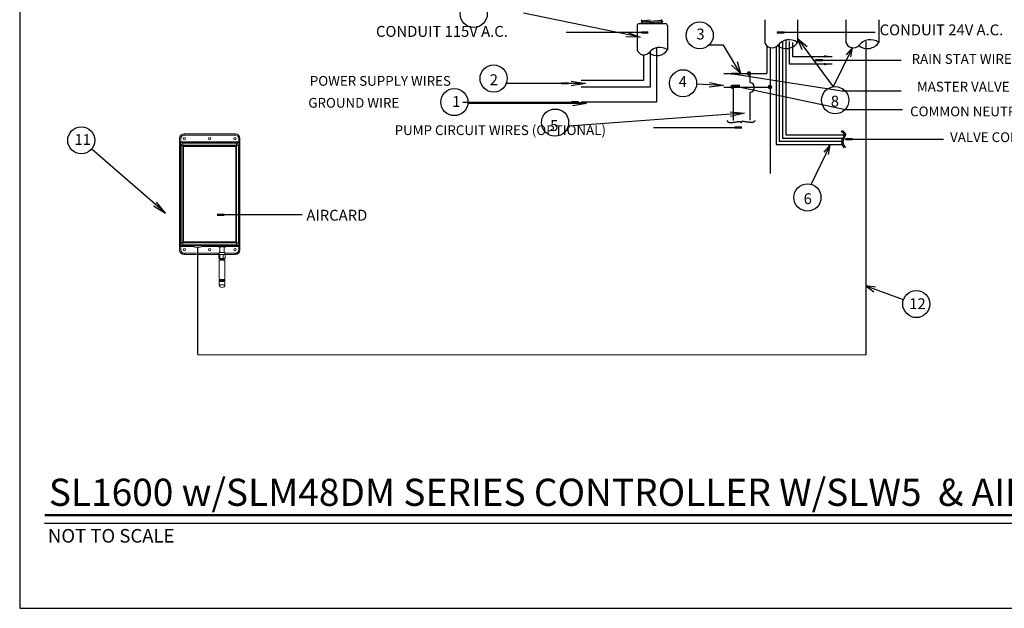
# Model space of a CAD drawing. Units: inches. Extents: x 15.4 to 32.3, y -1.7 to 8.2.
# Drawn here: x 15.4 to 24.4, y -1.7 to 3.7 of the extents above; entities that cross this region are included whole.
import ezdxf

# ---------------------------------------------------------------- set-up
doc = ezdxf.new("R2010")
doc.units = ezdxf.units.IN
doc.header["$MEASUREMENT"] = 0
for name, color, linetype in [('0121-NOTES', 5, 'Continuous'), ('BORDER', 5, 'Continuous'), ('CONTROLLER', 7, 'Continuous'), ('IRR-DETAIL', 7, 'Continuous'), ('TEXT_BUBBLE', 5, 'Continuous'), ('TEXT_LABEL', 5, 'Continuous'), ('TITLE', 5, 'Continuous')]:
    doc.layers.add(name, color=color, linetype=linetype)
doc.styles.add('BOLD', font='ROMAND.SHX')

# ---------------------------------------------------------------- blocks, each defined once
blk = doc.blocks.new('BOR')
at = {"layer": '0121-NOTES'}
for p, q in [((0, 5.806832), (0, 0)), ((0, 0), (7.995185, 0))]:
    blk.add_line(p, q, dxfattribs=at)

msp = doc.modelspace()

# ---------------------------------------------------------------- linework, layer by layer
for p, q in [((22.4397, 3.2657), (22.8369, 3.2657)), ((22.4697, 3.3323), (22.8361, 3.3323)), ((21.8381, 3.1782), (22.2362, 3.1782)), ((22.0814, 3.0929), (22.0814, 3.1782)), ((21.8381, 3.0525), (22.2662, 3.0525)), ((21.9273, 2.7443), (21.9273, 3.0525)), ((22.0814, 2.7484), (22.0814, 3.004))]:
    msp.add_line(p, q)
at = {"color": 7, "linetype": 'Continuous', "lineweight": 15}
for p, q in [((16.8322, 2.5785), (16.8322, 1.5538)), ((16.8328, 2.5785), (16.8322, 2.5785)), ((16.8328, 2.5785), (16.8432, 2.5785)), ((16.8328, 2.5487), (16.8328, 2.5785)), ((16.8432, 2.5785), (16.8432, 2.5487)), ((16.8432, 2.5487), (17.3767, 2.5487)), ((17.3701, 2.5435), (16.8497, 2.5435)), ((16.8497, 2.5435), (16.8522, 2.541)), ((17.3676, 2.541), (16.8522, 2.541)), ((16.8522, 2.541), (16.8624, 2.5308)), ((16.8742, 2.6203), (16.8748, 2.6203)), ((16.8748, 2.6203), (17.3451, 2.6203)), ((16.8748, 2.6203), (16.8748, 2.6099)), ((17.3451, 2.6099), (16.8748, 2.6099)), ((17.3451, 2.6203), (17.3456, 2.6203)), ((17.3451, 2.6203), (17.3451, 2.6099)), ((17.3575, 2.5308), (17.3676, 2.541)), ((17.3676, 2.541), (17.3701, 2.5435)), ((17.387, 2.5785), (17.3767, 2.5785)), ((17.3767, 2.5487), (17.3767, 2.5785)), ((17.387, 2.5785), (17.387, 2.5487)), ((17.3876, 2.5785), (17.387, 2.5785)), ((17.3876, 1.5538), (17.3876, 2.5785)), ((16.8366, 2.5254), (16.8341, 2.5278)), ((16.8366, 2.5254), (16.8366, 1.6069)), ((16.8467, 2.5152), (16.8366, 2.5254)), ((16.8467, 1.6171), (16.8467, 2.5152)), ((16.8467, 2.5152), (16.8624, 2.5152)), ((16.8624, 2.5308), (17.3575, 2.5308)), ((16.8624, 2.5152), (16.8624, 2.5308)), ((16.8624, 2.5152), (16.8624, 1.6171)), ((17.3575, 2.5152), (16.8624, 2.5152)), ((16.8673, 2.5045), (16.8673, 1.6278)), ((16.8695, 2.5029), (16.8695, 1.6293)), ((17.35, 2.507), (16.8698, 2.507)), ((17.3478, 2.5055), (16.872, 2.5055)), ((17.3503, 1.6293), (17.3503, 2.5029)), ((17.3525, 1.6278), (17.3525, 2.5045)), ((17.3575, 2.5152), (17.3575, 2.5308)), ((17.3575, 1.6171), (17.3575, 2.5152)), ((17.3731, 2.5152), (17.3575, 2.5152)), ((17.3833, 2.5254), (17.3731, 2.5152)), ((17.3731, 2.5152), (17.3731, 1.6171)), ((17.3858, 2.5278), (17.3833, 2.5254)), ((17.3833, 1.6069), (17.3833, 2.5254)), ((16.8322, 1.5538), (16.8328, 1.5538)), ((16.8328, 1.5538), (16.8328, 1.5836)), ((16.8328, 1.5538), (16.8432, 1.5538)), ((16.8341, 1.6044), (16.8366, 1.6069)), ((16.8366, 1.6069), (16.8467, 1.6171)), ((16.9622, 1.5836), (16.8432, 1.5836)), ((16.8432, 1.5836), (16.8432, 1.5538)), ((16.8467, 1.6171), (16.8624, 1.6171)), ((16.8522, 1.5913), (16.8497, 1.5888)), ((16.8497, 1.5888), (16.959, 1.5888)), ((16.8624, 1.6014), (16.8522, 1.5913)), ((16.8522, 1.5913), (16.9583, 1.5913)), ((16.8624, 1.6171), (17.3575, 1.6171)), ((16.8624, 1.6014), (16.8624, 1.6171)), ((17.3575, 1.6014), (16.8624, 1.6014)), ((16.8698, 1.6253), (17.35, 1.6253)), ((16.872, 1.6268), (17.3478, 1.6268)), ((16.958, 1.5955), (16.958, 1.5942)), ((16.958, 1.5942), (17.0417, 1.5942)), ((17.0343, 1.5975), (16.9655, 1.5975)), ((17.026, 1.5785), (16.9737, 1.5785)), ((17.1927, 1.5836), (17.0376, 1.5836)), ((17.0408, 1.5888), (17.1927, 1.5888)), ((17.0415, 1.5913), (17.1913, 1.5913)), ((17.0417, 1.5942), (17.0417, 1.5955)), ((17.1888, 1.5954), (17.1888, 1.5924)), ((17.2078, 1.5921), (17.1927, 1.59)), ((17.1927, 1.59), (17.1927, 1.5823)), ((17.1927, 1.5823), (17.2078, 1.5844)), ((17.1938, 1.5927), (17.1943, 1.5929)), ((17.1967, 1.5927), (17.1938, 1.5927)), ((17.1943, 1.5929), (17.1982, 1.5929)), ((17.195, 1.5799), (17.2027, 1.5786)), ((17.2095, 1.5945), (17.1951, 1.5925)), ((17.2099, 1.5818), (17.1956, 1.5798)), ((17.1956, 1.5798), (17.2027, 1.5786)), ((17.1995, 1.5939), (17.2012, 1.5941)), ((17.2036, 1.5936), (17.1995, 1.5939)), ((17.2012, 1.5941), (17.205, 1.5938)), ((17.2027, 1.5803), (17.2027, 1.53)), ((17.2078, 1.5844), (17.2078, 1.5921)), ((17.2369, 1.5944), (17.2099, 1.5945)), ((17.2369, 1.5817), (17.2099, 1.5818)), ((17.237, 1.5921), (17.21, 1.5922)), ((17.21, 1.5922), (17.21, 1.5845)), ((17.21, 1.5845), (17.237, 1.5844)), ((17.2114, 1.5947), (17.2138, 1.5948)), ((17.2125, 1.5945), (17.2114, 1.5947)), ((17.2138, 1.5948), (17.2152, 1.5945)), ((17.2139, 1.5945), (17.2139, 1.5948)), ((17.2254, 1.5944), (17.2263, 1.5949)), ((17.2263, 1.5949), (17.2288, 1.5949)), ((17.2276, 1.5949), (17.2276, 1.5944)), ((17.2288, 1.5949), (17.2279, 1.5944)), ((17.2497, 1.5796), (17.2369, 1.5817)), ((17.237, 1.5844), (17.237, 1.5921)), ((17.2501, 1.5923), (17.2373, 1.5944)), ((17.2383, 1.5942), (17.2402, 1.5944)), ((17.2519, 1.5899), (17.2392, 1.592)), ((17.2392, 1.592), (17.2392, 1.5843)), ((17.2392, 1.5843), (17.2519, 1.5822)), ((17.2422, 1.5943), (17.2396, 1.594)), ((17.2402, 1.5944), (17.2422, 1.5943)), ((17.2439, 1.53), (17.2439, 1.5797)), ((17.2439, 1.5788), (17.25, 1.5797)), ((17.2439, 1.5788), (17.2497, 1.5796)), ((17.2444, 1.5932), (17.2494, 1.5934)), ((17.2503, 1.5932), (17.2456, 1.593)), ((17.2494, 1.5934), (17.2503, 1.5932)), ((17.25, 1.5797), (17.2497, 1.5796)), ((17.2507, 1.5921), (17.2514, 1.5921)), ((17.251, 1.592), (17.251, 1.5921)), ((17.2514, 1.5921), (17.251, 1.5919)), ((17.2519, 1.5822), (17.2519, 1.5899)), ((17.2522, 1.5821), (17.2522, 1.5898)), ((17.2522, 1.5888), (17.3701, 1.5888)), ((17.3767, 1.5836), (17.2522, 1.5836)), ((17.2539, 1.5913), (17.3676, 1.5913)), ((17.2564, 1.5924), (17.2564, 1.5954)), ((17.3575, 1.6014), (17.3575, 1.6171)), ((17.3731, 1.6171), (17.3575, 1.6171)), ((17.3676, 1.5913), (17.3575, 1.6014)), ((17.3701, 1.5888), (17.3676, 1.5913)), ((17.3731, 1.6171), (17.3833, 1.6069)), ((17.3767, 1.5538), (17.3767, 1.5836)), ((17.387, 1.5538), (17.3767, 1.5538)), ((17.3833, 1.6069), (17.3858, 1.6044)), ((17.387, 1.5836), (17.387, 1.5538)), ((17.387, 1.5538), (17.3876, 1.5538)), ((16.8748, 1.512), (16.8742, 1.512)), ((16.8748, 1.5223), (16.9889, 1.5223)), ((16.8748, 1.512), (16.8748, 1.5223)), ((16.9876, 1.512), (16.8748, 1.512)), ((17.1941, 1.512), (16.9995, 1.512)), ((17.002, 1.5223), (17.1976, 1.5223)), ((17.203, 1.5125), (17.1941, 1.5125)), ((17.1941, 1.4731), (17.1941, 1.5125)), ((17.203, 1.4731), (17.1941, 1.4731)), ((17.1974, 1.4581), (17.1974, 1.2795)), ((17.1974, 1.4581), (17.2493, 1.4581)), ((17.1976, 1.53), (17.1976, 1.5125)), ((17.1976, 1.53), (17.249, 1.53)), ((17.2003, 1.4647), (17.2463, 1.4647)), ((17.2003, 1.4647), (17.2003, 1.4581)), ((17.2322, 1.5125), (17.203, 1.5125)), ((17.203, 1.4731), (17.203, 1.5125)), ((17.2322, 1.4731), (17.203, 1.4731)), ((17.2036, 1.4731), (17.2036, 1.4647)), ((17.2525, 1.5125), (17.2322, 1.5125)), ((17.2322, 1.4731), (17.2322, 1.5125)), ((17.2525, 1.4731), (17.2322, 1.4731)), ((17.243, 1.4647), (17.243, 1.4731)), ((17.2463, 1.4581), (17.2463, 1.4647)), ((17.249, 1.5125), (17.249, 1.53)), ((17.249, 1.5223), (17.3451, 1.5223)), ((17.2493, 1.2795), (17.2493, 1.4581)), ((17.2525, 1.4731), (17.2525, 1.5125)), ((17.3451, 1.512), (17.2525, 1.512)), ((17.3451, 1.512), (17.3451, 1.5223)), ((17.3456, 1.512), (17.3451, 1.512)), ((17.2057, 1.2795), (17.1974, 1.2795)), ((17.2057, 1.2736), (17.1974, 1.2736)), ((17.1974, 1.2736), (17.1974, 1.268)), ((17.1995, 1.2795), (17.1995, 1.2736)), ((17.2493, 1.2795), (17.2057, 1.2795)), ((17.2493, 1.2736), (17.2057, 1.2736)), ((17.2472, 1.2736), (17.2472, 1.2795)), ((17.2493, 1.268), (17.2493, 1.2736)), ((17.2057, 1.268), (17.1974, 1.268)), ((17.1974, 1.2622), (17.1974, 1.2329)), ((17.2057, 1.2622), (17.1974, 1.2622)), ((17.1974, 1.2329), (17.2493, 1.2329)), ((17.1995, 1.268), (17.1995, 1.2622)), ((17.2493, 1.268), (17.2057, 1.268)), ((17.2493, 1.2622), (17.2057, 1.2622)), ((17.2472, 1.2622), (17.2472, 1.268)), ((17.2493, 1.2329), (17.2493, 1.2622))]:
    msp.add_line(p, q, dxfattribs=at)
for points in [[(22.3494, 3.4519), (22.3494, 2.5527), (22.9221, 2.5527)], [(22.3794, 3.4725), (22.3794, 2.5827), (22.9345, 2.5827)], [(22.4094, 3.4835), (22.4094, 2.6127), (22.9466, 2.6124)], [(22.4397, 3.472), (22.4397, 3.2657)], [(22.4697, 3.4618), (22.4697, 3.3323)], [(21.2207, 3.413), (21.2207, 2.9122), (20.5262, 2.9122)], [(21.1607, 3.3793), (21.1607, 3.051), (20.5262, 3.051)], [(22.2362, 3.4346), (22.2362, 3.1782)], [(22.3194, 3.4231), (22.3194, 2.5227), (22.9258, 2.5227)], [(21.1007, 3.3478), (21.1007, 3.111), (20.5262, 3.111)], [(21.8705, 2.7453), (21.8715, 2.7414), (21.8728, 2.7382), (21.8743, 2.7355), (21.8762, 2.7332), (21.8783, 2.7314), (21.8808, 2.7299), (21.8835, 2.7287), (21.8864, 2.7277), (21.8896, 2.727), (21.8931, 2.7265), (21.8968, 2.7261), (21.9007, 2.726), (21.9049, 2.7259), (21.9093, 2.726), (21.9139, 2.7263), (21.9187, 2.7266), (21.9237, 2.7271), (21.9289, 2.7276), (21.9341, 2.7283), (21.9394, 2.729), (21.9446, 2.7297), (21.9496, 2.7305), (21.9545, 2.7313), (21.9592, 2.7321), (21.9636, 2.7329), (21.9676, 2.7337), (21.9714, 2.7344), (21.9749, 2.7349), (21.9782, 2.7353), (21.9812, 2.7354), (21.984, 2.7353), (21.9866, 2.7349), (21.9889, 2.7341), (21.9911, 2.733), (21.993, 2.7316), (21.9948, 2.7301), (21.9963, 2.7285), (21.9977, 2.7268), (21.9988, 2.725), (21.9997, 2.7234)], [(22.1248, 2.7453), (22.1238, 2.7414), (22.1225, 2.7382), (22.121, 2.7355), (22.1191, 2.7332), (22.117, 2.7314), (22.1145, 2.7299), (22.1119, 2.7287), (22.1089, 2.7277), (22.1057, 2.727), (22.1022, 2.7265), (22.0985, 2.7261), (22.0946, 2.726), (22.0904, 2.7259), (22.086, 2.726), (22.0814, 2.7263), (22.0766, 2.7266), (22.0716, 2.7271), (22.0664, 2.7276), (22.0612, 2.7283), (22.056, 2.729), (22.0508, 2.7297), (22.0457, 2.7305), (22.0408, 2.7313), (22.0361, 2.7321), (22.0317, 2.7329), (22.0277, 2.7337), (22.0239, 2.7344), (22.0204, 2.7349), (22.0171, 2.7353), (22.0141, 2.7354), (22.0113, 2.7353), (22.0087, 2.7349), (22.0064, 2.7341), (22.0042, 2.733), (22.0023, 2.7316), (22.0005, 2.7301), (21.999, 2.7285), (21.9977, 2.7268), (21.9965, 2.725), (21.9956, 2.7234)]]:
    msp.add_lwpolyline(points)
for points in [[(22.8225, 3.2641, 0, 0.021, 0), (22.761, 3.2627, 0.021, 0.021, 0)], [(22.824, 3.3354, 0, 0.021, 0), (22.7625, 3.334, 0.021, 0.021, 0)]]:
    msp.add_lwpolyline(points, format="xyseb")
at = {"const_width": 0.0162}
for points in [[(22.0827, 3.177, 1), (22.0583, 3.177, 1)], [(21.9326, 3.0553, 1), (21.9083, 3.0553, 1)], [(22.276, 3.0525, 1), (22.2517, 3.0525, 1)]]:
    msp.add_lwpolyline(points, format="xyb", close=True, dxfattribs=at)
at = {"color": 7, "linetype": 'Continuous', "lineweight": 15, "flags": 128}
for points in [[(17.1888, 1.5954), (17.1889, 1.5956), (17.1899, 1.5962), (17.192, 1.5967), (17.1951, 1.5971), (17.1991, 1.5975), (17.2038, 1.5979), (17.2091, 1.5981), (17.2148, 1.5983), (17.2208, 1.5983), (17.2269, 1.5983), (17.2328, 1.5982), (17.2384, 1.598), (17.2435, 1.5977), (17.2479, 1.5974), (17.2515, 1.5969), (17.2542, 1.5965), (17.2558, 1.596), (17.2564, 1.5954), (17.2564, 1.5954)], [(17.1929, 1.591), (17.1922, 1.5911), (17.1901, 1.5916), (17.1889, 1.5921), (17.1889, 1.5926), (17.1899, 1.5932), (17.192, 1.5937), (17.1951, 1.5941), (17.1991, 1.5945), (17.2038, 1.5948), (17.2091, 1.5951), (17.2148, 1.5953), (17.2208, 1.5953), (17.2269, 1.5953), (17.2328, 1.5952), (17.2384, 1.595), (17.2435, 1.5947), (17.2479, 1.5944), (17.2515, 1.5939), (17.2542, 1.5935), (17.2558, 1.5929), (17.2564, 1.5924), (17.2559, 1.5919), (17.2559, 1.5919)], [(17.2027, 1.5792), (17.2021, 1.5794), (17.2017, 1.5798), (17.2024, 1.5802), (17.2041, 1.5806), (17.2067, 1.5809), (17.2101, 1.5812), (17.2142, 1.5814), (17.2187, 1.5815), (17.2233, 1.5815), (17.228, 1.5815), (17.2323, 1.5813), (17.2362, 1.5811), (17.2394, 1.5808), (17.2418, 1.5805), (17.242, 1.5804)], [(17.2559, 1.5919), (17.2544, 1.5914), (17.2519, 1.5909)]]:
    msp.add_lwpolyline(points, dxfattribs=at)
at = {"color": 7, "linetype": 'Continuous', "lineweight": 15}
for centre in [(16.8772, 2.5768), (17.1099, 2.5768), (17.3426, 2.5768), (16.8772, 1.5555), (17.1099, 1.5555), (17.3426, 1.5555)]:
    msp.add_circle(centre, 0.0103, dxfattribs=at)
for centre, radius, start, end in [((22.4407, 3.3512), 0.1359, 55.81378, 142.35184), ((23.1883, 3.3512), 0.1359, 55.81378, 142.35184), ((22.0774, 3.0484), 0.0446, 275.21591, 84.78409)]:
    msp.add_arc(centre, radius, start, end)
for centre, radius, start, end in [((16.8625, 2.515), 0.0158, 90.50823, 179.49186), ((16.8698, 2.5045), 0.00251, 90, 180), ((16.872, 2.5029), 0.00251, 90, 180), ((17.3478, 2.5029), 0.00251, 0, 90), ((17.35, 2.5045), 0.00251, 0, 90), ((17.3573, 2.515), 0.0158, 0.50814, 89.49177), ((16.8625, 1.6172), 0.0158, 180.50814, 269.49177), ((16.8698, 1.6278), 0.00251, 180, 270), ((16.872, 1.6293), 0.00251, 180, 270), ((16.9737, 1.5942), 0.0157, 180, 270), ((17.026, 1.5942), 0.0157, 270, 0), ((17.21, 1.5923), 0.00224, 101.6811, 184.44063), ((17.2097, 1.5742), 0.018, 89.12872, 96.18001), ((17.2097, 1.5665), 0.0181, 89.13047, 96.17825), ((17.2102, 1.5843), 0.00249, 176.52902, 261.74006), ((17.2099, 1.592), 0.00251, 89.82669, 97.94403), ((17.1949, 1.5928), 0.0151, 357.64082, 6.33171), ((17.1856, 1.5839), 0.0243, 354.9612, 1.37096), ((17.2219, 1.5927), 0.0151, 357.64082, 6.33171), ((17.2369, 1.5919), 0.00251, 80.6958, 89.82669), ((17.2127, 1.5839), 0.0243, 354.96099, 1.37117), ((17.2367, 1.5842), 0.00251, 276.54496, 2.64398), ((17.2372, 1.5762), 0.0159, 83.04369, 90.72459), ((17.2372, 1.5685), 0.0159, 83.04369, 90.72459), ((17.2369, 1.5921), 0.00229, 356.58983, 78.05464), ((17.2494, 1.5821), 0.00251, 276.54269, 2.64519), ((17.2497, 1.5821), 0.00251, 277.94403, 0), ((17.2496, 1.5901), 0.00229, 356.5873, 78.05717), ((17.2497, 1.5898), 0.00251, 0, 80.6958), ((17.2519, 1.5895), 0.000396, 47.55973, 93.92579), ((17.2519, 1.5819), 0.000396, 47.55973, 93.92579), ((17.3478, 1.6293), 0.00251, 270, 0), ((17.35, 1.6278), 0.00251, 270, 0), ((17.3573, 1.6172), 0.0158, 270.50823, 359.49186), ((17.2233, 1.2329), 0.026, 180, 0)]:
    msp.add_arc(centre, radius, start, end, dxfattribs=at)
for centre, major_axis, ratio, start_param, end_param in [((16.8742, 2.5785), (0.042, 0), 0.996195, 1.570796, 3.141593), ((16.8748, 2.5785), (0.0419, 0), 0.998075, 1.570796, 3.141593), ((16.8523, 2.5252), (-0.0112, 0.0112), 0.992433, 5.501585, 7.064785), ((16.8748, 2.5785), (0.0316, 0), 0.996195, 1.570796, 3.141593), ((17.3451, 2.5785), (0.0419, 0), 0.998075, 0, 1.570796), ((17.3451, 2.5785), (-0.0316, 0), 0.996195, 3.141593, 4.712389), ((17.3456, 2.5785), (-0.042, 0), 0.996195, 3.141593, 4.712389), ((17.3675, 2.5252), (0.0112, 0.0112), 0.992433, 5.501585, 7.064785), ((16.8742, 1.5538), (0.042, 0), 0.996195, 3.141593, 4.712389), ((16.8748, 1.5538), (0.0419, 0), 0.998075, 3.141593, 4.712389), ((16.8523, 1.607), (-0.0112, -0.0112), 0.992433, 5.501585, 7.064785), ((16.8748, 1.5538), (0.0316, 0), 0.996195, 3.141593, 4.712389), ((16.9999, 1.5955), (0.0314, 0), 0.087489, 1.570796, 2.279256), ((16.9999, 1.5955), (0.0314, 0), 0.087489, 0.862337, 1.570796), ((17.1956, 1.59), (0.0029, -0.00003), 0.863218, 1.581043, 3.151839), ((17.1956, 1.5823), (0.0029, -0.00003), 0.863218, 3.151839, 4.722635), ((17.3451, 1.5538), (0.0419, 0), 0.998075, 4.712389, 6.283185), ((17.3451, 1.5538), (-0.0316, 0), 0.996195, 1.570796, 3.141593), ((17.3456, 1.5538), (-0.042, 0), 0.996195, 1.570796, 3.141593), ((17.3675, 1.607), (0.0112, -0.0112), 0.992433, 5.501585, 7.064785)]:
    msp.add_ellipse(centre, major_axis=major_axis, ratio=ratio, start_param=start_param, end_param=end_param, dxfattribs=at)
for points, knots in [([(16.8328, 2.5487), (16.8328, 2.5434), (16.8329, 2.5392), (16.8332, 2.5337), (16.8333, 2.532), (16.8336, 2.5293), (16.8338, 2.5281), (16.8341, 2.5278)], [0, 0, 0, 0, 0.5, 0.5, 0.75, 0.75, 1, 1, 1, 1]), ([(16.8432, 2.5487), (16.842, 2.5487), (16.8408, 2.5487), (16.8383, 2.5487), (16.8372, 2.5487), (16.8352, 2.5487), (16.8344, 2.5487), (16.8333, 2.5487), (16.8329, 2.5487), (16.8328, 2.5487)], [0, 0, 0, 0, 0.25, 0.25, 0.5, 0.5, 0.75, 0.75, 1, 1, 1, 1]), ([(16.8341, 2.5278), (16.8341, 2.5297), (16.8344, 2.5316), (16.836, 2.5355), (16.8372, 2.5373), (16.8402, 2.5404), (16.8421, 2.5416), (16.8459, 2.5431), (16.8479, 2.5434), (16.8497, 2.5435)], [0, 0, 0, 0, 0.25, 0.25, 0.5, 0.5, 0.75, 0.75, 1, 1, 1, 1]), ([(16.8432, 2.5487), (16.8432, 2.5485), (16.8432, 2.5483), (16.8433, 2.5478), (16.8434, 2.5474), (16.8436, 2.547), (16.8439, 2.5466), (16.8442, 2.5463), (16.8446, 2.5459), (16.8451, 2.5455), (16.8456, 2.5452), (16.8463, 2.5448), (16.8471, 2.5444), (16.8479, 2.5441), (16.8484, 2.544), (16.8488, 2.5438), (16.8492, 2.5436), (16.8495, 2.5435), (16.8497, 2.5435), (16.8497, 2.5435)], [0, 0, 0, 0, 0.039294, 0.079597, 0.121636, 0.166054, 0.213394, 0.264109, 0.318566, 0.37706, 0.439833, 0.507077, 0.647326, 0.733119, 0.764423, 0.830154, 0.890665, 0.946893, 1, 1, 1, 1]), ([(17.3701, 2.5435), (17.3702, 2.5435), (17.3703, 2.5435), (17.3705, 2.5436), (17.3708, 2.5437), (17.3712, 2.5438), (17.3715, 2.544), (17.372, 2.5441), (17.3727, 2.5444), (17.3737, 2.5448), (17.3746, 2.5454), (17.3753, 2.546), (17.3759, 2.5466), (17.3763, 2.5473), (17.3766, 2.548), (17.3766, 2.5484), (17.3767, 2.5487)], [0, 0, 0, 0, 0.042307, 0.086452, 0.133065, 0.182684, 0.235753, 0.267152, 0.352979, 0.493201, 0.602776, 0.70028, 0.78683, 0.864021, 0.934089, 1, 1, 1, 1]), ([(17.3701, 2.5435), (17.372, 2.5434), (17.3739, 2.5431), (17.3778, 2.5416), (17.3796, 2.5404), (17.3827, 2.5373), (17.3839, 2.5355), (17.3854, 2.5316), (17.3857, 2.5297), (17.3858, 2.5278)], [0, 0, 0, 0, 0.25, 0.25, 0.5, 0.5, 0.75, 0.75, 1, 1, 1, 1]), ([(17.387, 2.5487), (17.3869, 2.5487), (17.3866, 2.5487), (17.3855, 2.5487), (17.3847, 2.5487), (17.3827, 2.5487), (17.3815, 2.5487), (17.3791, 2.5487), (17.3778, 2.5487), (17.3767, 2.5487)], [0, 0, 0, 0, 0.25, 0.25, 0.5, 0.5, 0.75, 0.75, 1, 1, 1, 1]), ([(17.3858, 2.5278), (17.386, 2.5281), (17.3862, 2.5293), (17.3865, 2.532), (17.3866, 2.5337), (17.3869, 2.5392), (17.387, 2.5434), (17.387, 2.5487)], [0, 0, 0, 0, 0.25, 0.25, 0.5, 0.5, 1, 1, 1, 1]), ([(16.8341, 1.6044), (16.8338, 1.6041), (16.8336, 1.603), (16.8333, 1.6002), (16.8332, 1.5986), (16.8329, 1.5931), (16.8328, 1.5889), (16.8328, 1.5836)], [0, 0, 0, 0, 0.25, 0.25, 0.5, 0.5, 1, 1, 1, 1]), ([(16.8328, 1.5836), (16.8329, 1.5836), (16.8333, 1.5836), (16.8344, 1.5836), (16.8352, 1.5836), (16.8372, 1.5836), (16.8383, 1.5836), (16.8408, 1.5836), (16.842, 1.5836), (16.8432, 1.5836)], [0, 0, 0, 0, 0.25, 0.25, 0.5, 0.5, 0.75, 0.75, 1, 1, 1, 1]), ([(16.8497, 1.5888), (16.8479, 1.5888), (16.8459, 1.5892), (16.8421, 1.5907), (16.8402, 1.5919), (16.8372, 1.595), (16.836, 1.5968), (16.8344, 1.6006), (16.8341, 1.6026), (16.8341, 1.6044)], [0, 0, 0, 0, 0.25, 0.25, 0.5, 0.5, 0.75, 0.75, 1, 1, 1, 1]), ([(16.8497, 1.5888), (16.8497, 1.5888), (16.8496, 1.5888), (16.8493, 1.5887), (16.849, 1.5886), (16.8487, 1.5884), (16.8483, 1.5883), (16.8479, 1.5881), (16.8471, 1.5879), (16.8462, 1.5874), (16.8452, 1.5869), (16.8445, 1.5863), (16.8439, 1.5857), (16.8435, 1.585), (16.8432, 1.5843), (16.8432, 1.5838), (16.8432, 1.5836)], [0, 0, 0, 0, 0.042307, 0.086452, 0.133065, 0.182684, 0.235753, 0.267152, 0.352979, 0.493201, 0.602776, 0.70028, 0.78683, 0.864021, 0.934089, 1, 1, 1, 1]), ([(17.3858, 1.6044), (17.3857, 1.6026), (17.3854, 1.6006), (17.3839, 1.5968), (17.3827, 1.595), (17.3796, 1.5919), (17.3778, 1.5907), (17.3739, 1.5892), (17.372, 1.5888), (17.3701, 1.5888)], [0, 0, 0, 0, 0.25, 0.25, 0.5, 0.5, 0.75, 0.75, 1, 1, 1, 1]), ([(17.3767, 1.5836), (17.3767, 1.5837), (17.3766, 1.584), (17.3765, 1.5844), (17.3764, 1.5848), (17.3762, 1.5852), (17.3759, 1.5856), (17.3756, 1.586), (17.3752, 1.5864), (17.3748, 1.5867), (17.3743, 1.5871), (17.3735, 1.5875), (17.3727, 1.5879), (17.372, 1.5881), (17.3715, 1.5883), (17.3711, 1.5885), (17.3707, 1.5886), (17.3703, 1.5887), (17.3702, 1.5888), (17.3701, 1.5888)], [0, 0, 0, 0, 0.039294, 0.079597, 0.121636, 0.166054, 0.213394, 0.264109, 0.318566, 0.37706, 0.439833, 0.507077, 0.647326, 0.733119, 0.764423, 0.830154, 0.890665, 0.946893, 1, 1, 1, 1]), ([(17.3767, 1.5836), (17.3778, 1.5836), (17.3791, 1.5836), (17.3815, 1.5836), (17.3827, 1.5836), (17.3847, 1.5836), (17.3855, 1.5836), (17.3866, 1.5836), (17.3869, 1.5836), (17.387, 1.5836)], [0, 0, 0, 0, 0.25, 0.25, 0.5, 0.5, 0.75, 0.75, 1, 1, 1, 1]), ([(17.387, 1.5836), (17.387, 1.5889), (17.3869, 1.5931), (17.3866, 1.5986), (17.3865, 1.6002), (17.3862, 1.603), (17.386, 1.6041), (17.3858, 1.6044)], [0, 0, 0, 0, 0.5, 0.5, 0.75, 0.75, 1, 1, 1, 1])]:
    msp.add_open_spline(points, degree=3, knots=knots, dxfattribs=at)
at = {"layer": 'CONTROLLER'}
for p, q in [((21.0616, 3.6363), (21.3008, 3.6363)), ((21.0862, 3.6701), (21.0784, 3.6622)), ((21.0784, 3.6622), (21.0923, 3.6526)), ((21.0923, 3.6526), (21.0784, 3.6393)), ((21.0784, 3.6393), (21.0863, 3.6356)), ((21.2675, 3.6701), (21.2641, 3.6665)), ((21.2641, 3.6665), (21.2786, 3.6568)), ((21.2786, 3.6568), (21.2653, 3.6429)), ((21.2653, 3.6429), (21.2755, 3.6363)), ((22.2155, 3.6701), (22.2155, 3.4636)), ((22.518, 3.6701), (22.518, 3.4636)), ((22.9631, 3.6701), (22.9631, 3.4636)), ((23.2656, 3.6701), (23.2656, 3.4636)), ((21.0416, 3.6163), (21.0416, 3.3948)), ((21.3208, 3.6163), (21.3208, 3.3948))]:
    msp.add_line(p, q, dxfattribs=at)
at = {"layer": 'CONTROLLER', "color": 0}
for p, q in [((21.0785, 3.6627), (21.1623, 3.6701)), ((21.0785, 3.6386), (21.2784, 3.6561)), ((21.0924, 3.6519), (21.2651, 3.667)), ((21.1899, 3.6363), (21.2651, 3.6429))]:
    msp.add_line(p, q, dxfattribs=at)
at = {"layer": 'CONTROLLER'}
for centre, radius, start, end in [((21.0616, 3.6163), 0.02, 90, 180), ((21.3008, 3.6163), 0.02, 0, 90), ((22.2826, 3.4823), 0.0697, 195.55562, 316.35965), ((22.4119, 3.533), 0.1264, 231.4093, 326.74058), ((23.0302, 3.4823), 0.0697, 195.55562, 316.35965), ((23.1595, 3.533), 0.1264, 231.4093, 326.74058), ((21.1039, 3.412), 0.0643, 195.55562, 316.35965), ((21.2498, 3.291), 0.1255, 55.81378, 142.35184), ((21.2233, 3.4588), 0.1167, 231.4093, 326.74058)]:
    msp.add_arc(centre, radius, start, end, dxfattribs=at)
at = {"layer": 'IRR-DETAIL'}
for p, q in [((23.1466, 3.4712), (23.1466, 0.5874)), ((22.2662, 3.4138), (22.2662, 2.2579)), ((17.0009, 0.5917), (17.0009, 1.5784)), ((17.026, 1.5785), (17.026, 1.5785)), ((17.0017, 0.5892), (23.1466, 0.5883))]:
    msp.add_line(p, q, dxfattribs=at)
at = {"layer": 'IRR-DETAIL', "start_tangent": (0.640599, -0.767876), "end_tangent": (0.707419, -0.706794)}
for points in [[(22.9188, 2.6488), (22.9459, 2.6189), (22.9259, 2.5675), (22.9452, 2.4926)], [(22.9317, 2.651), (22.9588, 2.621), (22.9388, 2.5697), (22.9581, 2.4948)]]:
    msp.add_spline(points, degree=3, dxfattribs=at)
at = {"layer": 'TEXT_BUBBLE', "linetype": 'Continuous'}
for points in [[(21.0696, 3.5108, 0), (19.9966, 3.732, 0)], [(20.9467, 3.5583, 0), (21.0696, 3.5108, 0), (20.9379, 3.5158, 0)], [(22.518, 3.498, 0), (22.8467, 3.0549, 0)], [(22.5603, 3.3938, 0), (22.518, 3.4979, 0), (22.6048, 3.4257, 0)], [(21.8364, 3.437, 0), (21.7064, 3.437, 0)], [(21.9925, 3.1782, 0), (21.8364, 3.437, 0)], [(23.0229, 3.4157, 0), (22.8467, 3.0549, 0)], [(23.0064, 3.3291, 0), (23.0229, 3.4162, 0), (22.9648, 3.3482, 0)], [(21.962, 3.2881, 0), (21.9925, 3.1784, 0), (21.9112, 3.2548, 0)], [(20.5662, 3.0857, 0), (19.8465, 3.0857, 0)], [(20.4362, 3.1074, 0), (20.5662, 3.0857, 0), (20.4362, 3.064, 0)], [(21.7078, 3.0936, 0), (21.8366, 3.0655, 0), (21.7056, 3.0504, 0)], [(21.8365, 3.0656, 0), (21.5865, 3.0773, 0)], [(20.577, 2.9018, 0), (19.4893, 2.9018, 0)], [(20.447, 2.9235, 0), (20.577, 2.9018, 0), (20.447, 2.8801, 0)], [(22.0299, 2.8114, 0), (20.4148, 2.6915, 0)], [(21.8986, 2.8234, 0), (22.0299, 2.8114, 0), (21.9018, 2.7802, 0)], [(16.7037, 1.8917, 0), (16.0323, 2.4731, 0)], [(22.8187, 2.5191, 0), (22.6426, 2.1584, 0)], [(22.8023, 2.4325, 0), (22.8187, 2.5197, 0), (22.7606, 2.4516, 0)], [(16.5916, 1.9602, 0), (16.704, 1.8914, 0), (16.62, 1.993, 0)], [(23.1466, 1.2226, 0), (23.489, 1.0962, 0)], [(23.2346, 1.2113, 0), (23.1466, 1.2226, 0), (23.218, 1.1686, 0)]]:
    msp.add_polyline3d(points, dxfattribs=at)
at = {"layer": 'TEXT_BUBBLE', "color": 5}
for centre in [(19.5384, 3.7256), (21.6174, 3.528), (19.7214, 3.1303), (21.4642, 3.0869), (19.3604, 2.9138), (22.8643, 2.9307), (20.2868, 2.7251), (15.928, 2.5615), (22.6082, 2.0361), (23.61, 1.0551)]:
    msp.add_circle(centre, 0.125, dxfattribs=at)
at = {"layer": 'TEXT_LABEL'}
for p, q in [((20.3895, 3.5561), (21.1278, 3.5561)), ((20.3895, 3.5561), (21.1278, 3.5561)), ((22.3257, 3.5561), (23.231, 3.5561)), ((22.3257, 3.5561), (23.231, 3.5561)), ((22.6777, 3.3008), (23.4703, 3.3008)), ((21.9046, 3.1766), (22.925, 3.0173)), ((19.8323, 3.0881), (20.3938, 3.0881)), ((21.9184, 3.0662), (22.9595, 2.8448)), ((22.925, 3.0173), (23.4703, 3.0173)), ((19.4394, 2.9144), (20.4858, 2.9144)), ((22.9595, 2.8448), (23.4841, 2.8448)), ((21.1936, 2.681), (21.9884, 2.681)), ((22.9557, 2.5739), (23.861, 2.5739)), ((17.9608, 1.875), (17.1947, 1.875))]:
    msp.add_line(p, q, dxfattribs=at)
at = {"layer": 'TEXT_LABEL', "const_width": 0.02}
for points in [[(21.0792, 3.5544), (21.1462, 3.5544)], [(21.0792, 3.5544), (21.1462, 3.5544)], [(22.3287, 3.5544), (22.3957, 3.5544)], [(22.3287, 3.5544), (22.3957, 3.5544)], [(22.6807, 3.2991), (22.7478, 3.2991)], [(21.9076, 3.1749), (21.9746, 3.1749)], [(20.3452, 3.0863), (20.4122, 3.0863)], [(21.9214, 3.0645), (21.9884, 3.0645)], [(20.4372, 2.9127), (20.5042, 2.9127)], [(21.9398, 2.6792), (22.0069, 2.6792)], [(22.9587, 2.5722), (23.0257, 2.5722)], [(17.2433, 1.8767), (17.1763, 1.8767)]]:
    msp.add_lwpolyline(points, dxfattribs=at)
at = {"layer": 'TITLE', "const_width": 0.02}
msp.add_lwpolyline([(15.5901, -0.8873), (28.0976, -0.8873)], dxfattribs=at)
at = {"layer": 'TITLE'}
msp.add_lwpolyline([(15.5901, -0.9616), (28.1135, -0.9616)], dxfattribs=at)

# ---------------------------------------------------------------- block references
at = {"layer": 'BORDER', "xscale": 1.716000000000001, "yscale": 1.716000000000001, "zscale": 1.716000000000001}
msp.add_blockref('BOR', (15.3615, -1.7454), dxfattribs=at)

# ---------------------------------------------------------------- texts
at = {"layer": 'TEXT_BUBBLE', "color": 5}
for s, p in [('3', (21.5866, 3.4899)), ('2', (19.6857, 3.0693)), ('4', (21.4244, 3.0524)), ('1', (19.3399, 2.869)), ('8', (22.8234, 2.8726)), ('5', (20.2416, 2.6476)), ('11', (15.8655, 2.5192)), ('6', (22.5735, 1.9746)), ('12', (23.5446, 1.0079))]:
    msp.add_text(s, height=0.1, dxfattribs=at).set_placement(p)
at = {"layer": 'TEXT_LABEL'}
for s, height, p in [('CONDUIT 24V A.C.', 0.1, (23.2728, 3.5282)), ('CONDUIT 24V A.C.', 0.1, (23.2728, 3.5282)), ('CONDUIT 115V A.C.', 0.1, (18.6392, 3.5143)), (' RAIN STAT WIRES (OPTIONAL)', 0.09, (23.5394, 3.2655)), (' POWER SUPPLY WIRES', 0.09, (18.003, 3.0637)), ('MASTER VALVE WIRE (OPTIONAL)', 0.09, (23.6153, 3.0104)), (' GROUND WIRE', 0.09, (17.9892, 2.8619)), (' COMMON NEUTRAL WIRE', 0.09, (23.5256, 2.7827)), ('PUMP CIRCUIT WIRES (OPTIONAL)', 0.09, (18.8107, 2.6102)), (' VALVE CONTROL WIRES - TWO-WIRE PATH TO DECODERS', 0.09, (23.8932, 2.5457))]:
    msp.add_text(s, height=height, dxfattribs=at).set_placement(p)
at = {"layer": 'TEXT_LABEL', "insert": (17.9993, 1.9224), "char_height": 0.1, "width": 1.452626, "attachment_point": 1}
msp.add_mtext('AIRCARD', dxfattribs=at)
at = {"layer": 'TITLE', "style": 'BOLD'}
msp.add_text('SL1600 w/SLM48DM SERIES CONTROLLER W/SLW5  & AIRCARD', height=0.25, dxfattribs=at).set_placement((15.6298, -0.8025))
at = {"layer": 'TITLE'}
msp.add_text('NOT TO SCALE', height=0.125, dxfattribs=at).set_placement((15.6214, -1.1407))

doc.saveas('drawing.dxf')
